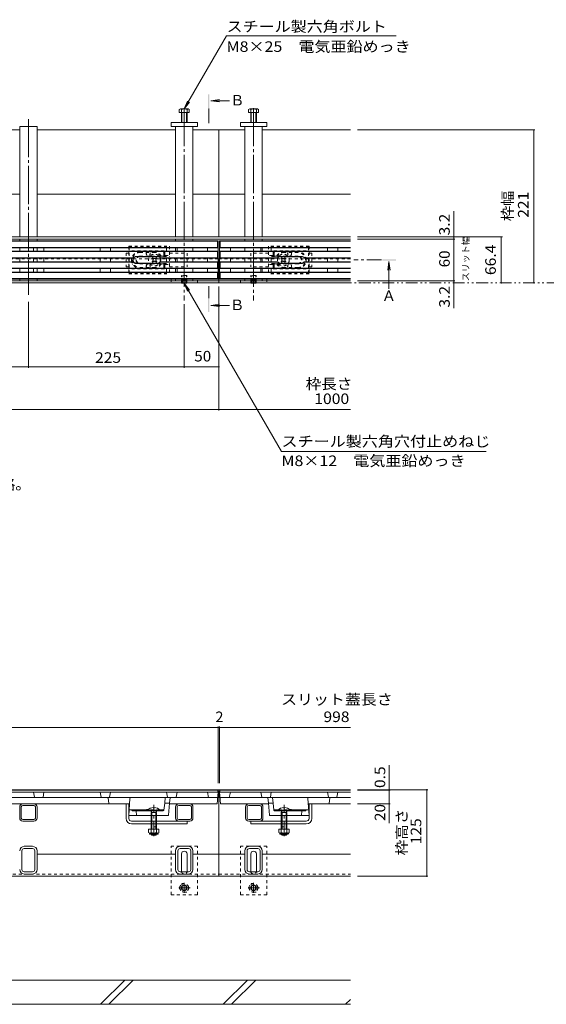
# Model space of a CAD drawing. Units: millimetres. Extents: x -1785 to 1928, y -1331 to 1347.
# Drawn here: x -586 to 174, y -903 to 519 of the extents above; entities that cross this region are included whole.
import ezdxf

# ---------------------------------------------------------------- set-up
doc = ezdxf.new("R2010")
doc.units = ezdxf.units.MM
doc.header["$LTSCALE"] = 5
for name, pattern in [('JWW_CENTER1', [6.773333, 4.233333, -0.846667, 0.846667, -0.846667]), ('JWW_CENTER2', [13.546667, 11.006667, -0.846667, 0.846667, -0.846667]), ('JWW_DASHED1', [1.693333, 0.846667, -0.846667]), ('JWW_HOJO', [1.693333, -1.27, 0.423333]), ('JWW_PHANTOM1', [6.773333, 3.386667, -0.846667, 0.423333, -0.846667, 0.423333, -0.846667])]:
    doc.linetypes.add(name, pattern=pattern)
for name, color, linetype in [('0055_アルミ建具_', 7, 'Continuous'), ('0108_天井情報・', 7, 'Continuous'), ('10ﾎﾞﾙﾄ__1', 7, 'Continuous'), ('A_避難通路', 7, 'Continuous'), ('OUTLINE-0', 7, 'Continuous')]:
    doc.layers.add(name, color=color, linetype=linetype)
doc.styles.add('ＭＳ ゴシック', font='txt', dxfattribs={"height": 1})

msp = doc.modelspace()

# ---------------------------------------------------------------- linework, layer by layer
at = {"layer": '0055_アルミ建具_', "color": 7, "linetype": 'Continuous', "lineweight": 9}
for p, q in [((-348.9, 390.4), (-287.9, 496)), ((-42.9, 496), (-287.9, 496)), ((-348.9, 390.4), (-344.1, 401.9)), ((-348.9, 390.4), (-341.3, 400.3)), ((-348.9, 138.6), (-341.3, 128.7)), ((-348.9, 138.6), (-344.1, 127)), ((-348.9, 138.6), (-208.7, -104.2)), ((-208.7, -104.2), (86.8, -104.2))]:
    msp.add_line(p, q, dxfattribs=at)
at = {"layer": '0055_アルミ建具_', "color": 4, "linetype": 'Continuous', "lineweight": 9}
for p, q in [((-310.6, 402.4), (-298.2, 404)), ((-310.6, 402.4), (-298.2, 400.7)), ((-310.6, 402.4), (-283.5, 402.4)), ((-53.5, 170), (-55.1, 157.6)), ((-53.5, 170), (-53.6, 130.8)), ((-53.5, 170), (-51.8, 157.6)), ((-310.7, 106.7), (-298.3, 108.3)), ((-310.7, 106.7), (-283.6, 106.7)), ((-310.7, 106.7), (-298.3, 105))]:
    msp.add_line(p, q, dxfattribs=at)
at = {"layer": '0055_アルミ建具_', "color": 4, "linetype": 'JWW_CENTER1', "lineweight": 9}
for p, q in [((-313.7, 369.9), (-313.7, 391.6)), ((-64.2, 172.3), (-104.2, 172.3)), ((-313.7, 117), (-313.7, 134.3))]:
    msp.add_line(p, q, dxfattribs=at)
at = {"layer": '0055_アルミ建具_', "color": 2, "linetype": 'JWW_PHANTOM1', "lineweight": 9}
msp.add_line((-1654.7, 139.1), (205.4, 139.1), dxfattribs=at)
at = {"layer": '0055_アルミ建具_', "color": 4, "linetype": 'Continuous', "lineweight": 9}
for points in [[(-314.7, 411.6), (-314.7, 391.6), (-312.7, 411.6), (-312.7, 391.6)], [(-43.3, 173.3), (-43.3, 171.3), (-63.3, 173.3), (-63.3, 171.3)], [(-314.7, 117), (-314.7, 97), (-312.7, 117), (-312.7, 97)]]:
    msp.add_solid(points, dxfattribs=at)
at = {"layer": '0108_天井情報・', "color": 7, "linetype": 'Continuous', "lineweight": 9}
for p, q in [((157.2, 360.1), (-98.9, 360.1)), ((155.7, 360.1), (155.7, 139.1)), ((40.1, 205.5), (40.1, 242.8)), ((110.1, 205.5), (-98.9, 205.5)), ((41.6, 202.3), (-98.9, 202.3)), ((40.1, 202.3), (40.1, 205.5)), ((40.1, 142.3), (40.1, 202.3)), ((108.6, 205.5), (108.6, 139.1)), ((41.6, 142.3), (-98.9, 142.3)), ((40.1, 139.1), (40.1, 142.3)), ((-298.9, -45.1), (-298.9, 134.1)), ((40.1, 139.1), (40.1, 102.5)), ((-573.9, 16.4), (-573.9, 112)), ((-348.9, 16.4), (-348.9, 108.6)), ((-798.9, 17.9), (-573.9, 17.9)), ((-573.9, 17.9), (-348.9, 17.9)), ((-298.9, 17.9), (-348.9, 17.9)), ((-108.9, -43.6), (-1488.9, -43.6)), ((-299.9, -503), (-1297.9, -503)), ((-299.9, -501.5), (-299.9, -583.4)), ((-299.9, -503), (-297.9, -503)), ((-297.9, -501.5), (-297.9, -583.4)), ((-297.9, -503), (-108.9, -503)), ((-53.1, -592.9), (-53.1, -557.3)), ((2.5, -592.9), (-98.9, -592.9)), ((-51.6, -593.4), (-98.9, -593.4)), ((-53.1, -592.9), (-53.1, -593.4)), ((-53.1, -593.4), (-53.1, -613.4)), ((1, -592.9), (1, -717.9)), ((-51.6, -613.4), (-98.9, -613.4)), ((-53.1, -613.4), (-53.1, -641.1)), ((2.5, -717.9), (-98.9, -717.9))]:
    msp.add_line(p, q, dxfattribs=at)
at = {"layer": '0108_天井情報・', "color": 7, "linetype": 'Continuous', "lineweight": 9, "const_width": 1}
for points in [[(156.2, 360.1, 0.414214), (155.7, 360.6, 0.414214), (155.2, 360.1, 0.414214), (155.7, 359.6, 0.414214)], [(40.6, 205.5, 0.414214), (40.1, 206, 0.414214), (39.6, 205.5, 0.414214), (40.1, 205, 0.414214)], [(40.6, 202.3, 0.414214), (40.1, 202.8, 0.414214), (39.6, 202.3, 0.414214), (40.1, 201.8, 0.414214)], [(109.1, 205.5, 0.414214), (108.6, 206, 0.414214), (108.1, 205.5, 0.414214), (108.6, 205, 0.414214)], [(40.6, 142.3, 0.414214), (40.1, 142.8, 0.414214), (39.6, 142.3, 0.414214), (40.1, 141.8, 0.414214)], [(40.6, 139.1, 0.414214), (40.1, 139.6, 0.414214), (39.6, 139.1, 0.414214), (40.1, 138.6, 0.414214)], [(109.1, 139.1, 0.414214), (108.6, 139.6, 0.414214), (108.1, 139.1, 0.414214), (108.6, 138.6, 0.414214)], [(156.2, 139.1, 0.414214), (155.7, 139.6, 0.414214), (155.2, 139.1, 0.414214), (155.7, 138.6, 0.414214)], [(-573.4, 17.9, 0.414214), (-573.9, 18.4, 0.414214), (-574.4, 17.9, 0.414214), (-573.9, 17.4, 0.414214)], [(-348.4, 17.9, 0.414214), (-348.9, 18.4, 0.414214), (-349.4, 17.9, 0.414214), (-348.9, 17.4, 0.414214)], [(-298.4, 17.9, 0.414214), (-298.9, 18.4, 0.414214), (-299.4, 17.9, 0.414214), (-298.9, 17.4, 0.414214)], [(-298.4, -43.6, 0.414214), (-298.9, -43.1, 0.414214), (-299.4, -43.6, 0.414214), (-298.9, -44.1, 0.414214)], [(-299.4, -503, 0.414214), (-299.9, -502.5, 0.414214), (-300.4, -503, 0.414214), (-299.9, -503.5, 0.414214)], [(-297.4, -503, 0.414214), (-297.9, -502.5, 0.414214), (-298.4, -503, 0.414214), (-297.9, -503.5, 0.414214)], [(-52.6, -592.9, 0.414214), (-53.1, -592.4, 0.414214), (-53.6, -592.9, 0.414214), (-53.1, -593.4, 0.414214)], [(-52.6, -593.4, 0.414214), (-53.1, -592.9, 0.414214), (-53.6, -593.4, 0.414214), (-53.1, -593.9, 0.414214)], [(1.5, -592.9, 0.414214), (1, -592.4, 0.414214), (0.5, -592.9, 0.414214), (1, -593.4, 0.414214)], [(-52.6, -613.4, 0.414214), (-53.1, -612.9, 0.414214), (-53.6, -613.4, 0.414214), (-53.1, -613.9, 0.414214)], [(1.5, -717.9, 0.414214), (1, -717.4, 0.414214), (0.5, -717.9, 0.414214), (1, -718.4, 0.414214)]]:
    msp.add_lwpolyline(points, format="xyb", close=True, dxfattribs=at)
at = {"layer": '10ﾎﾞﾙﾄ__1', "color": 6, "linetype": 'Continuous', "lineweight": 9}
for p, q in [((-108.9, -867.9), (-698.9, -867.9)), ((-469.7, -902.9), (-434.7, -867.9)), ((-457.6, -902.9), (-422.6, -867.9)), ((-292.9, -902.9), (-257.9, -867.9)), ((-280.8, -902.9), (-245.8, -867.9)), ((-116.1, -902.9), (-108.9, -895.8)), ((-698.9, -902.9), (-108.9, -902.9))]:
    msp.add_line(p, q, dxfattribs=at)
at = {"layer": 'A_避難通路', "color": 3, "linetype": 'Continuous', "lineweight": 9}
for p, q in [((-299.9, 199.8), (-1297.9, 199.8)), ((-300.9, 199.3), (-1296.9, 199.3)), ((-299.9, 199.8), (-300.9, 199.3)), ((-300.9, 199.3), (-300.9, 190.3)), ((-299.9, 199.8), (-299.9, 144.8)), ((-297.9, 199.8), (-296.9, 199.3)), ((-297.9, 199.8), (-297.9, 144.8)), ((-108.9, 199.8), (-297.9, 199.8)), ((-296.9, 199.3), (-296.9, 190.3)), ((-108.9, 199.3), (-296.9, 199.3)), ((-299.9, 189.8), (-1297.9, 189.8)), ((-1296.9, 190.3), (-300.9, 190.3)), ((-566.4, 184.8), (-566.4, 189.8)), ((-551.4, 184.8), (-551.4, 189.8)), ((-470.4, 184.8), (-470.4, 189.8)), ((-455.4, 184.8), (-455.4, 189.8)), ((-374.4, 184.8), (-374.4, 189.8)), ((-359.4, 184.8), (-359.4, 189.8)), ((-315.4, 184.8), (-315.4, 189.8)), ((-299.9, 189.8), (-300.9, 190.3)), ((-297.9, 189.8), (-296.9, 190.3)), ((-108.9, 189.8), (-297.9, 189.8)), ((-296.9, 190.3), (-108.9, 190.3)), ((-282.4, 184.8), (-282.4, 189.8)), ((-238.4, 184.8), (-238.4, 189.8)), ((-223.4, 184.8), (-223.4, 189.8)), ((-142.4, 184.8), (-142.4, 189.8)), ((-127.4, 184.8), (-127.4, 189.8)), ((-299.9, 184.8), (-1297.9, 184.8)), ((-300.9, 184.3), (-1296.9, 184.3)), ((-422.1, 174.8), (-1175.7, 174.8)), ((-422.4, 175.3), (-1175.4, 175.3)), ((-566.4, 169.8), (-566.4, 174.8)), ((-551.4, 169.8), (-551.4, 174.8)), ((-470.4, 169.8), (-470.4, 174.8)), ((-455.4, 169.8), (-455.4, 174.8)), ((-422.1, 174.8), (-422.4, 175.3)), ((-418.4, 177.3), (-387.4, 177.3)), ((-418.4, 176.8), (-387.4, 176.8)), ((-383.7, 174.8), (-383.4, 175.3)), ((-383.7, 174.8), (-299.9, 174.8)), ((-383.4, 175.3), (-300.9, 175.3)), ((-374.4, 169.8), (-374.4, 174.8)), ((-359.4, 169.8), (-359.4, 174.8)), ((-315.4, 169.8), (-315.4, 174.8)), ((-299.9, 184.8), (-300.9, 184.3)), ((-300.9, 175.3), (-300.9, 184.3)), ((-299.9, 174.8), (-300.9, 175.3)), ((-297.9, 184.8), (-296.9, 184.3)), ((-108.9, 184.8), (-297.9, 184.8)), ((-297.9, 174.8), (-296.9, 175.3)), ((-214.1, 174.8), (-297.9, 174.8)), ((-296.9, 175.3), (-296.9, 184.3)), ((-108.9, 184.3), (-296.9, 184.3)), ((-214.4, 175.3), (-296.9, 175.3)), ((-282.4, 169.8), (-282.4, 174.8)), ((-238.4, 169.8), (-238.4, 174.8)), ((-223.4, 169.8), (-223.4, 174.8)), ((-214.1, 174.8), (-214.4, 175.3)), ((-179.4, 177.3), (-210.4, 177.3)), ((-179.4, 176.8), (-210.4, 176.8)), ((-175.7, 174.8), (-175.4, 175.3)), ((-108.9, 174.8), (-175.7, 174.8)), ((-108.9, 175.3), (-175.4, 175.3)), ((-142.4, 169.8), (-142.4, 174.8)), ((-127.4, 169.8), (-127.4, 174.8)), ((-299.9, 159.8), (-1297.9, 159.8)), ((-1296.9, 160.3), (-300.9, 160.3)), ((-422.1, 169.8), (-1175.7, 169.8)), ((-422.4, 169.3), (-1175.4, 169.3)), ((-566.4, 159.8), (-566.4, 154.8)), ((-551.4, 159.8), (-551.4, 154.8)), ((-470.4, 154.8), (-470.4, 159.8)), ((-455.4, 154.8), (-455.4, 159.8)), ((-422.1, 169.8), (-422.4, 169.3)), ((-418.4, 167.8), (-387.4, 167.8)), ((-418.4, 167.3), (-387.4, 167.3)), ((-383.7, 169.8), (-383.4, 169.3)), ((-299.9, 169.8), (-383.7, 169.8)), ((-383.4, 169.3), (-300.9, 169.3)), ((-374.4, 159.8), (-374.4, 154.8)), ((-359.4, 159.8), (-359.4, 154.8)), ((-315.4, 159.8), (-315.4, 154.8)), ((-300.9, 169.3), (-299.9, 169.8)), ((-300.9, 169.3), (-300.9, 160.3)), ((-299.9, 159.8), (-300.9, 160.3)), ((-296.9, 169.3), (-297.9, 169.8)), ((-297.9, 169.8), (-214.1, 169.8)), ((-297.9, 159.8), (-296.9, 160.3)), ((-108.9, 159.8), (-297.9, 159.8)), ((-296.9, 169.3), (-296.9, 160.3)), ((-296.9, 169.3), (-214.4, 169.3)), ((-296.9, 160.3), (-108.9, 160.3)), ((-282.4, 154.8), (-282.4, 159.8)), ((-238.4, 159.8), (-238.4, 154.8)), ((-223.4, 159.8), (-223.4, 154.8)), ((-214.1, 169.8), (-214.4, 169.3)), ((-179.4, 167.8), (-210.4, 167.8)), ((-179.4, 167.3), (-210.4, 167.3)), ((-175.7, 169.8), (-175.4, 169.3)), ((-108.9, 169.8), (-175.7, 169.8)), ((-108.9, 169.3), (-175.4, 169.3)), ((-142.4, 154.8), (-142.4, 159.8)), ((-127.4, 154.8), (-127.4, 159.8)), ((-299.9, 154.8), (-1297.9, 154.8)), ((-299.9, 144.8), (-1297.9, 144.8)), ((-300.9, 154.3), (-1296.9, 154.3)), ((-1296.9, 145.3), (-300.9, 145.3)), ((-300.9, 154.3), (-299.9, 154.8)), ((-300.9, 145.3), (-300.9, 154.3)), ((-299.9, 144.8), (-300.9, 145.3)), ((-296.9, 154.3), (-297.9, 154.8)), ((-108.9, 154.8), (-297.9, 154.8)), ((-297.9, 144.8), (-296.9, 145.3)), ((-108.9, 144.8), (-297.9, 144.8)), ((-296.9, 145.3), (-296.9, 154.3)), ((-108.9, 154.3), (-296.9, 154.3)), ((-296.9, 145.3), (-108.9, 145.3)), ((-299.9, -596.4), (-1297.9, -596.4)), ((-300.9, -593.4), (-1296.9, -593.4)), ((-565, -603.6), (-566.4, -596.4)), ((-552.7, -603.6), (-551.4, -596.4)), ((-469, -603.6), (-470.4, -596.4)), ((-456.7, -603.6), (-455.4, -596.4)), ((-373, -603.6), (-374.4, -596.4)), ((-360.7, -603.6), (-359.4, -596.4)), ((-313.9, -604.4), (-315.4, -596.4)), ((-301.4, -613.4), (-299.9, -596.4)), ((-299.9, -596.4), (-300.9, -593.4)), ((-297.9, -596.4), (-296.9, -593.4)), ((-296.4, -613.4), (-297.9, -596.4)), ((-108.9, -596.4), (-297.9, -596.4)), ((-108.9, -593.4), (-296.9, -593.4)), ((-283.9, -604.4), (-282.4, -596.4)), ((-237, -603.6), (-238.4, -596.4)), ((-224.7, -603.6), (-223.4, -596.4)), ((-141, -603.6), (-142.4, -596.4)), ((-128.7, -603.6), (-127.4, -596.4)), ((-1297.2, -604.4), (-300.6, -604.4)), ((-458.8, -605.3), (-458, -612.5)), ((-427.4, -605.4), (-428.9, -630.4)), ((-297.2, -604.4), (-108.9, -604.4)), ((-170.4, -605.4), (-168.9, -630.4)), ((-139, -605.3), (-139.8, -612.5)), ((-1169, -613.4), (-428.8, -613.4)), ((-403.6, -621.9), (-428.4, -621.9)), ((-424.2, -623), (-424.9, -621.9)), ((-423.4, -623.4), (-379.3, -623.4)), ((-418.4, -623.4), (-417.9, -630.4)), ((-378.2, -621.9), (-384.8, -621.9)), ((-381.6, -623), (-380.9, -621.9)), ((-378.3, -622.5), (-377.2, -612.4)), ((-370.2, -612.4), (-377.2, -612.4)), ((-371.8, -629.5), (-370.2, -612.4)), ((-301.4, -613.4), (-370.3, -613.4)), ((-296.4, -613.4), (-227.5, -613.4)), ((-227.6, -612.4), (-220.6, -612.4)), ((-226, -629.5), (-227.6, -612.4)), ((-219.5, -622.5), (-220.6, -612.4)), ((-219.6, -621.9), (-213, -621.9)), ((-174.4, -623.4), (-218.5, -623.4)), ((-216.2, -623), (-216.9, -621.9)), ((-194.2, -621.9), (-169.4, -621.9)), ((-179.4, -623.4), (-179.9, -630.4)), ((-173.6, -623), (-172.9, -621.9)), ((-169, -613.4), (-108.9, -613.4)), ((-372.8, -630.4), (-428.9, -630.4)), ((-225, -630.4), (-168.9, -630.4))]:
    msp.add_line(p, q, dxfattribs=at)
at = {"layer": 'A_避難通路', "color": 3, "linetype": 'JWW_PHANTOM1', "lineweight": 9}
for p, q in [((-377.2, -612.4), (-376.4, -604.4)), ((-370.2, -612.4), (-369.4, -604.4)), ((-227.6, -612.4), (-228.4, -604.4)), ((-220.6, -612.4), (-221.4, -604.4))]:
    msp.add_line(p, q, dxfattribs=at)
at = {"layer": 'A_避難通路', "color": 3, "linetype": 'JWW_DASHED1', "lineweight": 9}
for p, q in [((-384.8, -621.9), (-403.6, -621.9)), ((-213, -621.9), (-197.6, -621.9)), ((-197.6, -621.9), (-194.2, -621.9)), ((-408.9, -630.4), (-416.9, -630.4)), ((-388.9, -630.4), (-396.9, -630.4)), ((-208.9, -630.4), (-200.9, -630.4)), ((-188.9, -630.4), (-180.9, -630.4))]:
    msp.add_line(p, q, dxfattribs=at)
at = {"layer": 'A_避難通路', "color": 3, "linetype": 'JWW_HOJO', "lineweight": 9}
for p, q in [((-370.2, -612.4), (-370.2, -612.8)), ((-227.6, -612.4), (-227.6, -612.8))]:
    msp.add_line(p, q, dxfattribs=at)
at = {"layer": 'A_避難通路', "color": 3, "linetype": 'JWW_PHANTOM1', "lineweight": 9}
for centre, start, end in [((-418.4, 172.3), 146.251, 213.749), ((-387.4, 172.3), 326.251, 33.749)]:
    msp.add_arc(centre, 4.5, start, end, dxfattribs=at)
at = {"layer": 'A_避難通路', "color": 3, "linetype": 'Continuous', "lineweight": 9}
for centre, radius, start, end in [((-418.4, 172.3), 5, 90, 143.1301), ((-418.4, 172.3), 4.5, 90, 146.251), ((-387.4, 172.3), 5, 36.8699, 90), ((-387.4, 172.3), 4.5, 33.749, 90), ((-210.4, 172.3), 5, 90, 143.1301), ((-210.4, 172.3), 4.5, 90, 146.251), ((-179.4, 172.3), 5, 36.8699, 90), ((-179.4, 172.3), 4.5, 33.749, 90), ((-418.4, 172.3), 5, 216.8699, 270), ((-418.4, 172.3), 4.5, 213.749, 270), ((-387.4, 172.3), 4.5, 270, 326.251), ((-387.4, 172.3), 5, 270, 323.1301), ((-210.4, 172.3), 5, 216.8699, 270), ((-210.4, 172.3), 4.5, 213.749, 270), ((-179.4, 172.3), 4.5, 270, 326.251), ((-179.4, 172.3), 5, 270, 323.1301), ((-564.1, -603.4), 1, 190.6197, 270), ((-553.7, -603.4), 1, 270, 349.3803), ((-468.1, -603.4), 1, 190.6197, 270), ((-459.8, -605.4), 1, 6.3402, 90), ((-457.7, -603.4), 1, 270, 349.3803), ((-426.4, -605.4), 1, 90, 176.6335), ((-372.1, -603.4), 1, 190.6197, 270), ((-361.7, -603.4), 1, 270, 349.3803), ((-236.1, -603.4), 1, 190.6197, 270), ((-225.7, -603.4), 1, 270, 349.3803), ((-171.4, -605.4), 1, 3.3665, 90), ((-140.1, -603.4), 1, 190.6197, 270), ((-138, -605.4), 1, 90, 173.6598), ((-129.7, -603.4), 1, 270, 349.3803), ((-457, -612.4), 1, 186.3402, 270), ((-428.8, -612.4), 1, 270, 356.6335), ((-423.4, -622.4), 1, 213.6901, 270), ((-401.9, -624.4), 3.03, 67.7374, 160.1189), ((-382.4, -622.4), 1, 270, 326.3099), ((-379.3, -622.4), 1, 270, 353.991), ((-218.5, -622.4), 1, 186.009, 270), ((-215.4, -622.4), 1, 213.6901, 270), ((-195.9, -624.4), 3.03, 19.8811, 112.2626), ((-174.4, -622.4), 1, 270, 326.3099), ((-169, -612.4), 1, 183.3665, 270), ((-140.8, -612.4), 1, 270, 353.6598), ((-372.8, -629.4), 1, 270, 354.5077), ((-225, -629.4), 1, 185.4923, 270)]:
    msp.add_arc(centre, radius, start, end, dxfattribs=at)
at = {"layer": 'A_避難通路', "color": 3, "linetype": 'JWW_DASHED1', "lineweight": 9}
for centre, start, end in [((-401.9, -624.4), 19.8811, 67.7374), ((-195.9, -624.4), 112.2626, 160.1189)]:
    msp.add_arc(centre, 3.03, start, end, dxfattribs=at)
at = {"layer": 'OUTLINE-0', "color": 2, "linetype": 'Continuous', "lineweight": 9}
for p, q in [((-356.1, 385.1), (-356.1, 389.8)), ((-341.7, 385.1), (-356.1, 385.1)), ((-343.3, 390.4), (-354.5, 390.4)), ((-352.9, 371.1), (-352.9, 389.8)), ((-352.2, 371.1), (-352.2, 385.1)), ((-345.6, 371.1), (-345.6, 385.1)), ((-344.9, 371.1), (-344.9, 389.8)), ((-341.7, 385.1), (-341.7, 389.8)), ((-256.1, 385.1), (-256.1, 389.8)), ((-256.1, 385.1), (-241.7, 385.1)), ((-254.5, 390.4), (-243.3, 390.4)), ((-252.9, 371.1), (-252.9, 389.8)), ((-252.2, 371.1), (-252.2, 385.1)), ((-245.6, 371.1), (-245.6, 385.1)), ((-244.9, 371.1), (-244.9, 389.8)), ((-241.7, 385.1), (-241.7, 389.8)), ((-352.3, 138.6), (-352.8, 139.1)), ((-352.3, 138.6), (-352.3, 139.1)), ((-352.3, 138.6), (-345.7, 138.6)), ((-351.4, 139.1), (-351.4, 138.6)), ((-350.9, 139.1), (-350.9, 138.6)), ((-346.9, 139.1), (-346.9, 138.6)), ((-346.4, 139.1), (-346.4, 138.6)), ((-345.7, 138.6), (-345.2, 139.1)), ((-345.7, 138.6), (-345.7, 139.1)), ((-252.3, 138.6), (-252.8, 139.1)), ((-252.3, 138.6), (-252.3, 139.1)), ((-252.3, 138.6), (-245.7, 138.6)), ((-251.4, 139.1), (-251.4, 138.6)), ((-250.9, 139.1), (-250.9, 138.6)), ((-246.9, 139.1), (-246.9, 138.6)), ((-246.4, 139.1), (-246.4, 138.6)), ((-245.7, 138.6), (-245.2, 139.1)), ((-245.7, 138.6), (-245.7, 139.1)), ((-400.4, -649.7), (-400.4, -654.5)), ((-385.4, -649.7), (-400.4, -649.7)), ((-396.9, -649.7), (-396.9, -654.5)), ((-388.9, -649.7), (-388.9, -654.5)), ((-385.4, -649.7), (-385.4, -654.5)), ((-212.4, -649.7), (-197.4, -649.7)), ((-212.4, -649.7), (-212.4, -654.5)), ((-208.9, -649.7), (-208.9, -654.5)), ((-200.9, -649.7), (-200.9, -654.5)), ((-197.4, -649.7), (-197.4, -654.5)), ((-399.2, -656.2), (-399.2, -655.4)), ((-387.1, -655.5), (-398.6, -655.5)), ((-398.5, -657), (-387.3, -657)), ((-386.5, -656.2), (-386.5, -655.4)), ((-211.2, -656.2), (-211.2, -655.4)), ((-210.6, -655.5), (-199.1, -655.5)), ((-199.3, -657), (-210.5, -657)), ((-198.5, -656.2), (-198.5, -655.4))]:
    msp.add_line(p, q, dxfattribs=at)
at = {"layer": 'OUTLINE-0', "color": 7, "linetype": 'JWW_CENTER2', "lineweight": 9}
for p, q in [((-348.9, 391.8), (-348.9, 113.9)), ((-248.9, 391.7), (-248.9, 113.9)), ((-573.9, 375.9), (-573.9, 122))]:
    msp.add_line(p, q, dxfattribs=at)
at = {"layer": 'OUTLINE-0', "color": 7, "linetype": 'Continuous', "lineweight": 9}
for p, q in [((-367.9, 371.1), (-329.9, 371.1)), ((-367.9, 365.1), (-367.9, 371.1)), ((-329.9, 371.1), (-329.9, 365.1)), ((-267.9, 371.1), (-267.9, 365.1)), ((-229.9, 371.1), (-267.9, 371.1)), ((-229.9, 365.1), (-229.9, 371.1)), ((-586.4, 360.1), (-786.4, 360.1)), ((-586.4, 365.1), (-561.4, 365.1)), ((-586.4, 205.5), (-586.4, 365.1)), ((-561.4, 365.1), (-561.4, 205.5)), ((-361.4, 360.1), (-561.4, 360.1)), ((-329.9, 365.1), (-367.9, 365.1)), ((-361.4, 365.1), (-361.4, 205.5)), ((-336.4, 365.1), (-336.4, 205.5)), ((-336.4, 360.1), (-298.9, 360.1)), ((-298.9, 360.1), (-298.9, 205.5)), ((-261.4, 360.1), (-298.9, 360.1)), ((-267.9, 365.1), (-229.9, 365.1)), ((-261.4, 365.1), (-261.4, 205.5)), ((-236.4, 365.1), (-236.4, 205.5)), ((-108.9, 360.1), (-236.4, 360.1)), ((-586.4, 267.3), (-786.4, 267.3)), ((-361.4, 267.3), (-561.4, 267.3)), ((-298.9, 267.3), (-336.4, 267.3)), ((-261.4, 267.3), (-298.9, 267.3)), ((-108.9, 267.3), (-236.4, 267.3)), ((-298.9, 205.5), (-1298.9, 205.5)), ((-298.9, 202.3), (-1298.9, 202.3)), ((-586.4, 202.3), (-586.4, 199.8)), ((-561.4, 202.3), (-561.4, 199.8)), ((-361.4, 202.3), (-361.4, 199.8)), ((-336.4, 202.3), (-336.4, 199.8)), ((-108.9, 205.5), (-298.9, 205.5)), ((-108.9, 202.3), (-298.9, 202.3)), ((-261.4, 202.3), (-261.4, 199.8)), ((-236.4, 202.3), (-236.4, 199.8)), ((-586.4, 189.8), (-586.4, 184.8)), ((-561.4, 189.8), (-561.4, 184.8)), ((-361.4, 189.8), (-361.4, 184.8)), ((-336.4, 189.8), (-336.4, 184.8)), ((-261.4, 189.8), (-261.4, 184.8)), ((-236.4, 189.8), (-236.4, 184.8)), ((-586.4, 174.8), (-586.4, 169.8)), ((-561.4, 174.8), (-561.4, 169.8)), ((-361.4, 174.8), (-361.4, 169.8)), ((-336.4, 174.8), (-336.4, 169.8)), ((-299.9, 174.1), (-298.9, 174.1)), ((-297.9, 174.1), (-298.9, 174.1)), ((-298.9, 174.1), (-298.9, 139.1)), ((-261.4, 174.8), (-261.4, 169.8)), ((-236.4, 174.8), (-236.4, 169.8)), ((-586.4, 159.8), (-586.4, 154.8)), ((-561.4, 159.8), (-561.4, 154.8)), ((-361.4, 159.8), (-361.4, 154.8)), ((-336.4, 159.8), (-336.4, 154.8)), ((-261.4, 159.8), (-261.4, 154.8)), ((-236.4, 159.8), (-236.4, 154.8)), ((-298.9, 142.3), (-1298.9, 142.3)), ((-586.4, 144.8), (-586.4, 142.3)), ((-561.4, 144.8), (-561.4, 142.3)), ((-361.4, 144.8), (-361.4, 142.3)), ((-336.4, 144.8), (-336.4, 142.3)), ((-108.9, 142.3), (-298.9, 142.3)), ((-261.4, 144.8), (-261.4, 142.3)), ((-236.4, 144.8), (-236.4, 142.3)), ((-298.9, 139.1), (-1298.9, 139.1)), ((-108.9, 139.1), (-298.9, 139.1)), ((-298.9, -592.9), (-1298.9, -592.9)), ((-108.9, -592.9), (-298.9, -592.9)), ((-298.9, -592.9), (-298.9, -717.9)), ((-586.4, -633.9), (-586.4, -617.9)), ((-584.1, -633.9), (-584.1, -617.9)), ((-565.9, -613.4), (-581.9, -613.4)), ((-565.9, -615.7), (-581.9, -615.7)), ((-563.7, -633.9), (-563.7, -617.9)), ((-561.4, -633.9), (-561.4, -617.9)), ((-432.9, -634.4), (-432.9, -613.4)), ((-428.9, -630.4), (-428.9, -613.4)), ((-361.4, -633.9), (-361.4, -617.9)), ((-359.1, -633.9), (-359.1, -617.9)), ((-340.9, -613.4), (-356.9, -613.4)), ((-340.9, -615.7), (-356.9, -615.7)), ((-338.7, -633.9), (-338.7, -617.9)), ((-336.4, -633.9), (-336.4, -617.9)), ((-260.4, -633.9), (-260.4, -617.9)), ((-258.1, -633.9), (-258.1, -617.9)), ((-239.9, -613.4), (-255.9, -613.4)), ((-239.9, -615.7), (-255.9, -615.7)), ((-237.7, -633.9), (-237.7, -617.9)), ((-235.4, -633.9), (-235.4, -617.9)), ((-168.9, -630.4), (-168.9, -613.4)), ((-164.9, -634.4), (-164.9, -613.4)), ((-581.9, -636.1), (-565.9, -636.1)), ((-581.9, -638.4), (-565.9, -638.4)), ((-428.9, -634.4), (-428.9, -630.4)), ((-424.9, -638.4), (-340.9, -638.4)), ((-356.9, -636.1), (-340.9, -636.1)), ((-344.9, -638.4), (-344.9, -642.4)), ((-255.9, -636.1), (-239.9, -636.1)), ((-255.9, -638.4), (-172.9, -638.4)), ((-252.9, -638.4), (-252.9, -642.4)), ((-168.9, -634.4), (-168.9, -630.4)), ((-424.9, -642.4), (-344.9, -642.4)), ((-172.9, -642.4), (-252.9, -642.4)), ((-583.2, -708.3), (-583.2, -681.1)), ((-567.8, -674.7), (-580, -674.7)), ((-567.8, -677.9), (-580, -677.9)), ((-564.6, -708.3), (-564.6, -681.1)), ((-561.4, -708.3), (-561.4, -681.1)), ((-361.4, -708.3), (-361.4, -681.1)), ((-358.2, -708.3), (-358.2, -681.1)), ((-342.8, -674.7), (-355, -674.7)), ((-342.8, -677.9), (-355, -677.9)), ((-339.6, -708.3), (-339.6, -681.1)), ((-336.4, -708.3), (-336.4, -681.1)), ((-261.4, -708.3), (-261.4, -681.1)), ((-258.2, -708.3), (-258.2, -681.1)), ((-242.8, -674.7), (-255, -674.7)), ((-242.8, -677.9), (-255, -677.9)), ((-239.6, -708.3), (-239.6, -681.1)), ((-236.4, -708.3), (-236.4, -681.1)), ((-361.4, -685.9), (-561.4, -685.9)), ((-352.9, -710.7), (-352.9, -685.7)), ((-344.9, -710.7), (-344.9, -685.7)), ((-298.9, -685.9), (-336.4, -685.9)), ((-261.4, -685.9), (-298.9, -685.9)), ((-252.9, -710.7), (-252.9, -685.7)), ((-244.9, -710.7), (-244.9, -685.7)), ((-108.9, -685.9), (-236.4, -685.9)), ((-1298.9, -717.9), (-298.9, -717.9)), ((-580, -711.5), (-567.8, -711.5)), ((-580, -714.7), (-567.8, -714.7)), ((-355, -711.5), (-342.8, -711.5)), ((-355, -714.7), (-342.8, -714.7)), ((-298.9, -717.9), (-108.9, -717.9)), ((-255, -711.5), (-242.8, -711.5)), ((-255, -714.7), (-242.8, -714.7))]:
    msp.add_line(p, q, dxfattribs=at)
at = {"layer": 'OUTLINE-0', "color": 7, "linetype": 'JWW_DASHED1', "lineweight": 9}
for p, q in [((-428.9, 192.3), (-428.9, 152.3)), ((-428.9, 192.3), (-370.2, 192.3)), ((-428.9, 190.8), (-370.2, 190.8)), ((-428.4, 190.8), (-428.4, 153.8)), ((-378.2, 185.3), (-428.4, 185.3)), ((-378.4, 184.3), (-377.5, 185)), ((-370.2, 192.3), (-370.2, 152.3)), ((-227.6, 192.3), (-227.6, 152.3)), ((-168.9, 192.3), (-227.6, 192.3)), ((-168.9, 190.8), (-227.6, 190.8)), ((-219.4, 184.3), (-220.3, 185)), ((-219.6, 185.3), (-169.4, 185.3)), ((-169.4, 190.8), (-169.4, 153.8)), ((-168.9, 192.3), (-168.9, 152.3)), ((-299.9, 174.1), (-1297.9, 174.1)), ((-432.9, 182.3), (-428.9, 182.3)), ((-432.9, 182.3), (-432.9, 162.3)), ((-428.4, 184.3), (-412.9, 184.3)), ((-412.9, 183.3), (-392.9, 183.3)), ((-412.9, 177.8), (-383.3, 177.8)), ((-412.9, 177.3), (-370.2, 177.3)), ((-395.3, 174.6), (-394.2, 175.6)), ((-394.4, 173.7), (-395.3, 174.6)), ((-394.4, 170.9), (-395.3, 170)), ((-393.3, 174.7), (-394.2, 175.6)), ((-379.4, 184.3), (-392.9, 184.3)), ((-390.5, 174.7), (-389.6, 175.6)), ((-388.5, 174.6), (-389.6, 175.6)), ((-389.4, 173.7), (-388.5, 174.6)), ((-389.4, 170.9), (-388.5, 170)), ((-383.4, 177.8), (-382.3, 177.9)), ((-382.3, 177.9), (-377.4, 177.9)), ((-378.4, 178.9), (-378.4, 183.3)), ((-378.4, 177.9), (-378.4, 177.3)), ((-378.1, 178.1), (-376.9, 179)), ((-377.2, 184.3), (-377.2, 179.8)), ((-376.2, 178.8), (-370.2, 178.8)), ((-370.2, 182.3), (-344.9, 182.3)), ((-344.9, 182.3), (-344.9, 162.3)), ((-108.9, 174.1), (-297.9, 174.1)), ((-227.6, 182.3), (-252.9, 182.3)), ((-252.9, 182.3), (-252.9, 162.3)), ((-221.6, 178.8), (-227.6, 178.8)), ((-184.9, 177.3), (-227.6, 177.3)), ((-219.7, 178.1), (-220.9, 179)), ((-220.6, 184.3), (-220.6, 179.8)), ((-215.5, 177.9), (-220.4, 177.9)), ((-219.4, 178.9), (-219.4, 183.3)), ((-219.4, 177.9), (-219.4, 177.3)), ((-218.4, 184.3), (-204.9, 184.3)), ((-214.4, 177.8), (-215.5, 177.9)), ((-184.9, 177.8), (-214.5, 177.8)), ((-209.3, 174.6), (-208.2, 175.6)), ((-208.4, 173.7), (-209.3, 174.6)), ((-208.4, 170.9), (-209.3, 170)), ((-207.3, 174.7), (-208.2, 175.6)), ((-184.9, 183.3), (-204.9, 183.3)), ((-204.5, 174.7), (-203.6, 175.6)), ((-202.5, 174.6), (-203.6, 175.6)), ((-203.4, 173.7), (-202.5, 174.6)), ((-203.4, 170.9), (-202.5, 170)), ((-169.4, 184.3), (-184.9, 184.3)), ((-164.9, 182.3), (-168.9, 182.3)), ((-164.9, 182.3), (-164.9, 162.3)), ((-432.9, 162.3), (-428.9, 162.3)), ((-428.4, 160.3), (-412.9, 160.3)), ((-378.2, 159.3), (-428.4, 159.3)), ((-412.9, 167.3), (-370.2, 167.3)), ((-412.9, 166.8), (-383.4, 166.8)), ((-412.9, 161.3), (-392.8, 161.3)), ((-394.2, 168.9), (-395.3, 170)), ((-393.3, 169.8), (-394.2, 168.9)), ((-392.9, 160.3), (-379.4, 160.3)), ((-390.5, 169.8), (-389.6, 168.9)), ((-389.6, 168.9), (-388.5, 170)), ((-383.4, 166.8), (-382.3, 166.7)), ((-382.3, 166.7), (-377.4, 166.7)), ((-378.4, 166.7), (-378.4, 167.3)), ((-378.4, 165.7), (-378.4, 161.3)), ((-378.4, 160.3), (-377.5, 159.5)), ((-378.1, 166.4), (-377, 165.6)), ((-377.2, 164.8), (-377.2, 160.3)), ((-376.2, 165.8), (-370.2, 165.8)), ((-370.2, 162.3), (-344.9, 162.3)), ((-227.6, 162.3), (-252.9, 162.3)), ((-184.9, 167.3), (-227.6, 167.3)), ((-221.6, 165.8), (-227.6, 165.8)), ((-219.7, 166.4), (-220.8, 165.6)), ((-220.6, 164.8), (-220.6, 160.3)), ((-215.5, 166.7), (-220.4, 166.7)), ((-219.4, 160.3), (-220.3, 159.5)), ((-219.6, 159.3), (-169.4, 159.3)), ((-219.4, 166.7), (-219.4, 167.3)), ((-219.4, 165.7), (-219.4, 161.3)), ((-204.9, 160.3), (-218.4, 160.3)), ((-214.4, 166.8), (-215.5, 166.7)), ((-184.9, 166.8), (-214.4, 166.8)), ((-208.2, 168.9), (-209.3, 170)), ((-207.3, 169.8), (-208.2, 168.9)), ((-184.9, 161.3), (-205, 161.3)), ((-204.5, 169.8), (-203.6, 168.9)), ((-203.6, 168.9), (-202.5, 170)), ((-169.4, 160.3), (-184.9, 160.3)), ((-164.9, 162.3), (-168.9, 162.3)), ((-428.9, 153.8), (-370.2, 153.8)), ((-428.9, 152.3), (-370.2, 152.3)), ((-367.9, 145.1), (-367.9, 139.1)), ((-329.9, 145.1), (-367.9, 145.1)), ((-329.9, 139.1), (-329.9, 145.1)), ((-267.9, 145.1), (-229.9, 145.1)), ((-267.9, 139.1), (-267.9, 145.1)), ((-229.9, 145.1), (-229.9, 139.1)), ((-168.9, 153.8), (-227.6, 153.8)), ((-168.9, 152.3), (-227.6, 152.3)), ((-388.9, -642.4), (-396.9, -642.4)), ((-388.9, -646.4), (-396.9, -646.4)), ((-208.9, -642.4), (-200.9, -642.4)), ((-208.9, -646.4), (-200.9, -646.4)), ((-329.9, -674.7), (-367.9, -674.7)), ((-367.9, -744.7), (-367.9, -674.7)), ((-329.9, -744.7), (-329.9, -674.7)), ((-229.9, -674.7), (-267.9, -674.7)), ((-267.9, -744.7), (-267.9, -674.7)), ((-229.9, -744.7), (-229.9, -674.7)), ((-1298.9, -714.7), (-298.9, -714.7)), ((-298.9, -714.7), (-108.9, -714.7)), ((-367.9, -744.7), (-329.9, -744.7)), ((-267.9, -744.7), (-229.9, -744.7))]:
    msp.add_line(p, q, dxfattribs=at)
at = {"layer": 'OUTLINE-0', "color": 2, "linetype": 'JWW_DASHED1', "lineweight": 9}
for p, q in [((-353, 149.4), (-352.3, 150.1)), ((-353, 139.3), (-353, 149.4)), ((-353, 149.4), (-345, 149.4)), ((-352.3, 139.1), (-352.3, 150.1)), ((-345.7, 150.1), (-352.3, 150.1)), ((-345.7, 143.6), (-352.3, 143.6)), ((-351.4, 143.6), (-348.9, 145.1)), ((-351.4, 143.6), (-351.4, 139.1)), ((-350.9, 143.6), (-350.9, 139.1)), ((-346.4, 143.6), (-348.9, 145.1)), ((-346.9, 143.6), (-346.9, 139.1)), ((-346.4, 143.6), (-346.4, 139.1)), ((-345, 149.4), (-345.7, 150.1)), ((-345.7, 139.1), (-345.7, 150.1)), ((-345, 139.3), (-345, 149.4)), ((-253, 149.4), (-252.3, 150.1)), ((-253, 149.4), (-245, 149.4)), ((-253, 139.3), (-253, 149.4)), ((-245.7, 150.1), (-252.3, 150.1)), ((-252.3, 139.1), (-252.3, 150.1)), ((-245.7, 143.6), (-252.3, 143.6)), ((-251.4, 143.6), (-248.9, 145.1)), ((-251.4, 143.6), (-251.4, 139.1)), ((-250.9, 143.6), (-250.9, 139.1)), ((-246.4, 143.6), (-248.9, 145.1)), ((-246.9, 143.6), (-246.9, 139.1)), ((-246.4, 143.6), (-246.4, 139.1)), ((-245, 149.4), (-245.7, 150.1)), ((-245.7, 139.1), (-245.7, 150.1)), ((-245, 139.3), (-245, 149.4)), ((-353, 139.3), (-345, 139.3)), ((-352.8, 139.1), (-353, 139.3)), ((-345.2, 139.1), (-345, 139.3)), ((-253, 139.3), (-245, 139.3)), ((-252.8, 139.1), (-253, 139.3)), ((-245.2, 139.1), (-245, 139.3)), ((-356.2, -734.7), (-352.6, -728.5)), ((-356.2, -734.7), (-352.6, -740.9)), ((-352.6, -728.5), (-345.4, -728.5)), ((-341.8, -734.7), (-345.4, -728.5)), ((-341.8, -734.7), (-345.4, -740.9)), ((-256.2, -734.7), (-252.6, -728.5)), ((-256.2, -734.7), (-252.6, -740.9)), ((-252.6, -728.5), (-245.4, -728.5)), ((-241.8, -734.7), (-245.4, -728.5)), ((-241.8, -734.7), (-245.4, -740.9)), ((-345.4, -740.9), (-352.6, -740.9)), ((-245.4, -740.9), (-252.6, -740.9))]:
    msp.add_line(p, q, dxfattribs=at)
at = {"layer": 'OUTLINE-0', "color": 6, "linetype": 'Continuous', "lineweight": 9}
for p, q in [((-401.8, -622.7), (-384, -622.7)), ((-401.8, -622.7), (-401.8, -623.4)), ((-401.8, -623.4), (-384, -623.4)), ((-397.2, -623.4), (-395.8, -625.9)), ((-396.9, -625.9), (-396.3, -625)), ((-393.4, -618.6), (-393.4, -619.4)), ((-392.4, -619.4), (-393.4, -619.4)), ((-392.4, -618.6), (-392.4, -619.4)), ((-388.5, -623.4), (-390, -625.9)), ((-388.9, -625.9), (-389.5, -625)), ((-384, -622.7), (-384, -623.4)), ((-213.8, -622.7), (-213.8, -623.4)), ((-196, -622.7), (-213.8, -622.7)), ((-198.7, -623.4), (-213.8, -623.4)), ((-209.2, -623.4), (-207.8, -625.9)), ((-208.9, -625.9), (-208.3, -625)), ((-205.4, -618.6), (-205.4, -619.4)), ((-205.4, -619.4), (-204.4, -619.4)), ((-204.4, -618.6), (-204.4, -619.4)), ((-200.5, -623.4), (-202, -625.9)), ((-200.9, -625.9), (-201.4, -625)), ((-196, -622.7), (-196, -623.4)), ((-388.9, -625.9), (-396.9, -625.9)), ((-396.9, -625.9), (-396.9, -649.7)), ((-395.8, -625.9), (-395.8, -649.7)), ((-390, -625.9), (-390, -649.7)), ((-388.9, -625.9), (-388.9, -649.7)), ((-208.9, -625.9), (-208.9, -649.7)), ((-208.9, -625.9), (-200.9, -625.9)), ((-207.8, -625.9), (-207.8, -649.7)), ((-202, -625.9), (-202, -649.7)), ((-200.9, -625.9), (-200.9, -649.7)), ((-396.9, -657), (-396.9, -657.3)), ((-396.9, -657.3), (-395.8, -658.4)), ((-388.9, -657.3), (-396.9, -657.3)), ((-395.8, -657), (-395.8, -658.4)), ((-395.8, -658.4), (-390, -658.4)), ((-390, -657), (-390, -658.4)), ((-390, -658.4), (-388.9, -657.3)), ((-388.9, -657), (-388.9, -657.3)), ((-208.9, -657), (-208.9, -657.3)), ((-208.9, -657.3), (-200.9, -657.3)), ((-207.8, -658.4), (-208.9, -657.3)), ((-207.8, -657), (-207.8, -658.4)), ((-202, -658.4), (-207.8, -658.4)), ((-202, -657), (-202, -658.4)), ((-200.9, -657.3), (-202, -658.4)), ((-200.9, -657), (-200.9, -657.3))]:
    msp.add_line(p, q, dxfattribs=at)
at = {"layer": 'OUTLINE-0', "color": 4, "linetype": 'JWW_CENTER1', "lineweight": 9}
for p, q in [((-392.9, -659.9), (-392.9, -615)), ((-204.9, -659.9), (-204.9, -615))]:
    msp.add_line(p, q, dxfattribs=at)
at = {"layer": 'OUTLINE-0', "color": 2, "linetype": 'JWW_CENTER1', "lineweight": 9}
for p, q in [((-340.3, -734.7), (-356.9, -734.7)), ((-349, -727.4), (-349, -742.1)), ((-240.3, -734.7), (-256.9, -734.7)), ((-249, -727.4), (-249, -742.1))]:
    msp.add_line(p, q, dxfattribs=at)
at = {"layer": 'OUTLINE-0', "color": 7, "linetype": 'JWW_DASHED1', "lineweight": 9}
for centre in [(-391.9, 172.3), (-205.9, 172.3)]:
    msp.add_circle(centre, 8.5, dxfattribs=at)
at = {"layer": 'OUTLINE-0', "color": 2, "linetype": 'JWW_DASHED1', "lineweight": 9}
for centre in [(-349, -734.7), (-249, -734.7)]:
    msp.add_circle(centre, 6.23, dxfattribs=at)
at = {"layer": 'OUTLINE-0', "color": 2, "linetype": 'Continuous', "lineweight": 9}
for centre, radius in [((-349, -734.7), 4), ((-349, -734.7), 3.32), ((-249, -734.7), 4), ((-249, -734.7), 3.32)]:
    msp.add_circle(centre, radius, dxfattribs=at)
for centre, radius, start, end in [((-354.5, 388), 2.39, 48.2079, 131.7921), ((-348.9, 377), 13.4, 72.6291, 107.3311), ((-343.3, 388), 2.39, 48.2079, 131.7921), ((-254.5, 388), 2.39, 48.2079, 131.7921), ((-248.9, 377), 13.4, 72.6689, 107.3709), ((-243.3, 388), 2.39, 48.2079, 131.7921), ((-398.6, -653.5), 2.03, 210.518, 329.482), ((-398.5, -656.2), 0.75, 180, 270), ((-392.9, -647), 8.5, 241.9287, 298.0715), ((-387.1, -653.5), 2.03, 210.5145, 329.4851), ((-387.3, -656.2), 0.75, 270, 0), ((-210.6, -653.5), 2.03, 210.5149, 329.4855), ((-210.5, -656.2), 0.75, 180, 270), ((-204.9, -647), 8.5, 241.9285, 298.0713), ((-199.1, -653.5), 2.03, 210.518, 329.482), ((-199.3, -656.2), 0.75, 270, 0)]:
    msp.add_arc(centre, radius, start, end, dxfattribs=at)
at = {"layer": 'OUTLINE-0', "color": 7, "linetype": 'JWW_DASHED1', "lineweight": 9}
for centre, radius, start, end in [((-378.2, 184.3), 1, 0, 90), ((-219.6, 184.3), 1, 90, 180), ((-412.9, 172.3), 12, 90, 180), ((-412.9, 172.3), 12, 180, 270), ((-412.9, 172.3), 11, 90, 180), ((-412.9, 172.3), 11, 180, 270), ((-412.9, 172.3), 5.5, 90, 270), ((-412.9, 172.3), 5, 90, 270), ((-400.9, 181.3), 2.85, 135.4321, 44.5679), ((-395.8, 172.3), 2, 315, 45), ((-391.9, 176.2), 2, 225, 315), ((-392.9, 172.3), 12, 27.8578, 90), ((-392.9, 172.3), 11, 30, 90), ((-388, 172.3), 2, 135, 225), ((-379.4, 183.3), 1, 0, 90), ((-377.4, 178.9), 1, 180, 270), ((-376.2, 179.8), 1, 180, 270), ((-221.6, 179.8), 1, 270, 0), ((-220.4, 178.9), 1, 270, 0), ((-218.4, 183.3), 1, 90, 180), ((-204.9, 172.3), 12, 90, 152.1422), ((-204.9, 172.3), 11, 90, 150), ((-209.8, 172.3), 2, 315, 45), ((-205.9, 176.2), 2, 225, 315), ((-202, 172.3), 2, 135, 225), ((-196.9, 181.3), 2.85, 135.4321, 44.5679), ((-184.9, 172.3), 12, 0, 90), ((-184.9, 172.3), 11, 0, 90), ((-184.9, 172.3), 5.5, 270, 90), ((-184.9, 172.3), 5, 270, 90), ((-184.9, 172.3), 11, 270, 0), ((-184.9, 172.3), 12, 270, 0), ((-412.9, 172.3), 12, 207.8578, 209.278), ((-400.9, 163.3), 2.85, 315.4321, 224.5679), ((-391.9, 168.4), 2, 45, 135), ((-392.9, 172.3), 11, 270, 330), ((-392.9, 172.3), 12, 270, 332.1422), ((-379.4, 161.3), 1, 270, 0), ((-377.4, 165.7), 1, 90, 180), ((-378.2, 160.3), 1, 270, 0), ((-376.2, 164.8), 1, 90, 180), ((-221.6, 164.8), 1, 0, 90), ((-219.6, 160.3), 1, 180, 270), ((-220.4, 165.7), 1, 0, 90), ((-218.4, 161.3), 1, 180, 270), ((-204.9, 172.3), 12, 207.8578, 270), ((-204.9, 172.3), 11, 210, 270), ((-205.9, 168.4), 2, 45, 135), ((-196.9, 163.3), 2.85, 315.4321, 224.5679), ((-184.9, 172.3), 12, 330.722, 332.1422), ((-348.9, -710.7), 4, 191.537, 348.463), ((-248.9, -710.7), 4, 191.537, 348.463)]:
    msp.add_arc(centre, radius, start, end, dxfattribs=at)
at = {"layer": 'OUTLINE-0', "color": 7, "linetype": 'Continuous', "lineweight": 9}
for centre, radius, start, end in [((-581.9, -617.9), 4.5, 90, 180), ((-581.9, -617.9), 2.2, 90, 180), ((-565.9, -617.9), 4.5, 0, 90), ((-565.9, -617.9), 2.2, 0, 90), ((-356.9, -617.9), 4.5, 90, 180), ((-356.9, -617.9), 2.2, 90, 180), ((-340.9, -617.9), 4.5, 0, 90), ((-340.9, -617.9), 2.2, 0, 90), ((-255.9, -617.9), 4.5, 90, 180), ((-255.9, -617.9), 2.2, 90, 180), ((-239.9, -617.9), 4.5, 0, 90), ((-239.9, -617.9), 2.2, 0, 90), ((-581.9, -633.9), 4.5, 180, 270), ((-581.9, -633.9), 2.2, 180, 270), ((-565.9, -633.9), 2.2, 270, 0), ((-565.9, -633.9), 4.5, 270, 0), ((-424.9, -634.4), 8, 180, 270), ((-424.9, -634.4), 4, 180, 270), ((-356.9, -633.9), 4.5, 180, 270), ((-356.9, -633.9), 2.2, 180, 270), ((-340.9, -633.9), 2.2, 270, 0), ((-340.9, -633.9), 4.5, 270, 0), ((-255.9, -633.9), 4.5, 180, 270), ((-255.9, -633.9), 2.2, 180, 270), ((-239.9, -633.9), 2.2, 270, 0), ((-239.9, -633.9), 4.5, 270, 0), ((-172.9, -634.4), 4, 270, 0), ((-172.9, -634.4), 8, 270, 0), ((-580, -681.1), 6.4, 90, 180), ((-580, -681.1), 3.2, 90, 180), ((-567.8, -681.1), 6.4, 0, 90), ((-567.8, -681.1), 3.2, 0, 90), ((-355, -681.1), 6.4, 90, 180), ((-355, -681.1), 3.2, 90, 180), ((-348.9, -685.7), 4, 0, 180), ((-342.8, -681.1), 6.4, 0, 90), ((-342.8, -681.1), 3.2, 0, 90), ((-255, -681.1), 6.4, 90, 180), ((-255, -681.1), 3.2, 90, 180), ((-248.9, -685.7), 4, 0, 180), ((-242.8, -681.1), 6.4, 0, 90), ((-242.8, -681.1), 3.2, 0, 90), ((-580, -708.3), 6.4, 180, 270), ((-580, -708.3), 3.2, 180, 270), ((-567.8, -708.3), 6.4, 270, 0), ((-567.8, -708.3), 3.2, 270, 0), ((-355, -708.3), 6.4, 180, 270), ((-355, -708.3), 3.2, 180, 270), ((-348.9, -710.7), 4, 180, 191.537), ((-348.9, -710.7), 4, 348.463, 0), ((-342.8, -708.3), 6.4, 270, 0), ((-342.8, -708.3), 3.2, 270, 0), ((-255, -708.3), 6.4, 180, 270), ((-255, -708.3), 3.2, 180, 270), ((-248.9, -710.7), 4, 180, 191.537), ((-248.9, -710.7), 4, 348.463, 0), ((-242.8, -708.3), 6.4, 270, 0), ((-242.8, -708.3), 3.2, 270, 0)]:
    msp.add_arc(centre, radius, start, end, dxfattribs=at)
at = {"layer": 'OUTLINE-0', "color": 6, "linetype": 'Continuous', "lineweight": 9}
for centre, start, end in [((-392.9, -630.3), 92.4581, 139.4906), ((-393, -630.3), 92.4493, 92.4581), ((-392.9, -630.3), 40.4951, 87.5507), ((-204.9, -630.3), 92.4493, 139.5049), ((-204.9, -630.3), 40.5094, 87.5419), ((-204.8, -630.3), 87.5419, 87.5507)]:
    msp.add_arc(centre, 11.7, start, end, dxfattribs=at)

# ---------------------------------------------------------------- texts
at = {"layer": '0055_アルミ建具_', "color": 2, "linetype": 'Continuous', "lineweight": 9, "style": 'ＭＳ ゴシック'}
for s, width, p in [('スチール製六角ボルト', 1.1125, (-287.9, 501.9)), ('M8×25\u3000電気亜鉛めっき', 1.113636, (-287.9, 472.9)), ('スチール製六角穴付止めねじ', 1.115385, (-208.7, -97.4)), ('M8×12\u3000電気亜鉛めっき', 1.113636, (-208.7, -125.4)), ('※平面図は舗装材、境界ブロックを省略。', 1.118421, (-1011.4, -159.4))]:
    msp.add_text(s, height=15.24, dxfattribs=dict(at, width=width)).set_placement(p)
for s, p in [('Ｂ', (-282.8, 395.5)), ('Ａ', (-64, 113)), ('Ｂ', (-282.9, 99.8))]:
    msp.add_text(s, height=15.2, dxfattribs=at).set_placement(p)
at = {"layer": '0108_天井情報・', "color": 2, "linetype": 'Continuous', "lineweight": 211, "style": 'ＭＳ ゴシック'}
for s, width, p in [('枠幅', 1.0625, (125.3, 228.3)), ('221', 1.083333, (147.9, 233.3)), ('3.2', 1.083333, (34.2, 207.8)), ('60', 1.0625, (34.2, 161.6)), ('66.4', 1.09375, (100.7, 150.4)), ('3.2', 1.083333, (34.2, 103.5)), ('0.5', 1.083333, (-58.9, -590.5)), ('20', 1.0625, (-58.9, -638.1)), ('125', 1.083333, (-6.9, -671.7))]:
    msp.add_text(s, height=15.24, rotation=90, dxfattribs=dict(at, width=width)).set_placement(p)
at = {"layer": '0108_天井情報・', "color": 4, "linetype": 'Continuous', "lineweight": 9, "style": 'ＭＳ ゴシック'}
msp.add_text('スリット幅', height=9.53, rotation=90, dxfattribs=at).set_placement((61.9, 141.5))
at = {"layer": '0108_天井情報・', "color": 2, "linetype": 'Continuous', "lineweight": 211, "style": 'ＭＳ ゴシック'}
for s, width, p in [('225', 1.083333, (-477.6, 23.7)), ('50', 1.0625, (-334.5, 25.7)), ('1000', 1.09375, (-161.4, -35.8)), ('998', 1.083333, (-148, -495.2))]:
    msp.add_text(s, height=15.24, dxfattribs=dict(at, width=width)).set_placement(p)
at = {"layer": '0108_天井情報・', "color": 2, "linetype": 'Continuous', "lineweight": 9, "style": 'ＭＳ ゴシック'}
for s, width, p in [('枠長さ', 1.083333, (-173.8, -14.3)), ('スリット蓋長さ', 1.107143, (-209.2, -470.1))]:
    msp.add_text(s, height=15.24, dxfattribs=dict(at, width=width)).set_placement(p)
at = {"layer": '0108_天井情報・', "color": 2, "linetype": 'Continuous', "lineweight": 211, "style": 'ＭＳ ゴシック'}
msp.add_text('2', height=15.2, dxfattribs=at).set_placement((-303.9, -495.2))
at = {"layer": '0108_天井情報・', "color": 2, "linetype": 'Continuous', "lineweight": 9, "style": 'ＭＳ ゴシック', "width": 1.083333}
msp.add_text('枠高さ', height=15.24, rotation=90, dxfattribs=at).set_placement((-27.5, -687.9))

doc.saveas('drawing.dxf')
